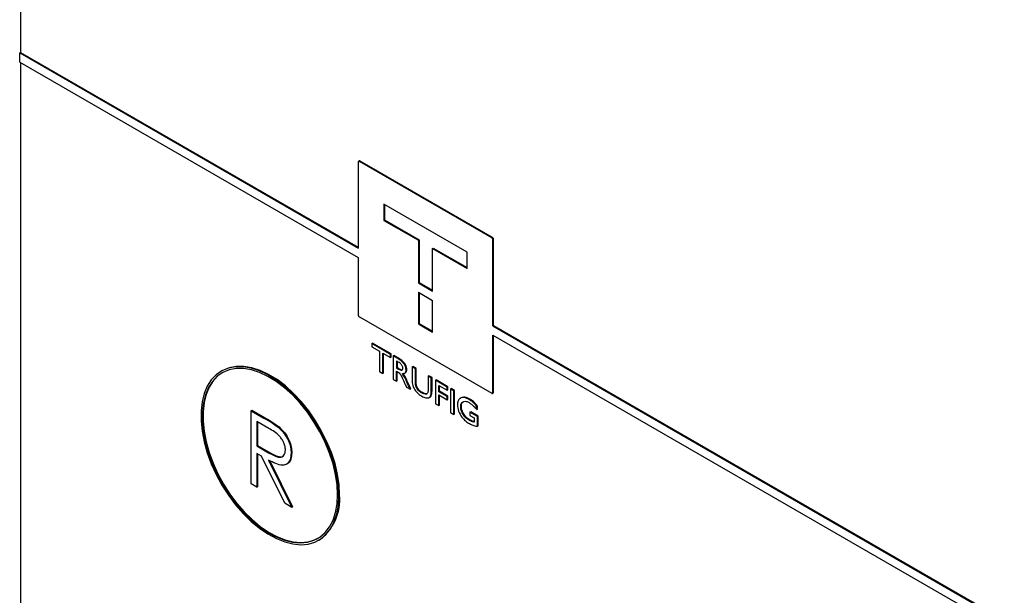
# Model space of a CAD drawing. Units: inches. Extents: x 4 to 140, y 2 to 104.
# Drawn here: x 107 to 112, y 23 to 26 of the extents above; entities that cross this region are included whole.
import ezdxf

# ---------------------------------------------------------------- set-up
doc = ezdxf.new("R2010")
doc.units = ezdxf.units.IN
doc.header["$LTSCALE"] = 6
doc.header["$MEASUREMENT"] = 0

msp = doc.modelspace()

# ---------------------------------------------------------------- linework, layer by layer
at = {"color": 7, "linetype": 'Continuous', "lineweight": 25}
for p, q in [((106.7832, 33.2012), (106.7832, 26.2851)), ((106.7797, 26.283), (106.7832, 26.2851)), ((106.7797, 26.283), (108.549, 25.2617)), ((106.7797, 26.234), (106.7797, 26.283)), ((106.7832, 26.2851), (108.549, 25.2658)), ((106.7797, 26.234), (108.549, 25.2127)), ((106.7832, 26.232), (106.7832, 19.32)), ((108.549, 25.7112), (108.549, 25.2617)), ((108.5548, 25.7177), (108.5504, 25.7151)), ((108.5554, 25.7149), (108.5589, 25.7169)), ((109.2466, 25.3159), (108.5554, 25.7149)), ((109.2502, 25.3179), (108.5589, 25.7169)), ((109.1184, 25.2408), (108.6835, 25.4919)), ((108.6835, 25.4919), (108.6835, 25.4065)), ((108.687, 25.4898), (108.687, 25.4086)), ((108.6835, 25.4065), (108.687, 25.4086)), ((108.6835, 25.4065), (108.864, 25.3023)), ((108.687, 25.4086), (108.8676, 25.3043)), ((108.864, 25.3023), (108.8676, 25.3043)), ((108.864, 25.3023), (108.864, 25.0798)), ((108.8676, 25.3043), (108.8676, 25.0818)), ((109.2466, 25.3159), (109.2502, 25.3179)), ((109.2531, 25.3047), (109.2566, 25.3067)), ((109.2531, 24.8552), (109.2531, 25.3047)), ((109.2566, 24.8572), (109.2566, 25.3067)), ((108.9379, 25.2597), (108.9414, 25.2617)), ((108.9379, 25.0371), (108.9379, 25.2597)), ((108.9379, 25.2597), (109.1184, 25.1555)), ((108.9414, 25.2617), (109.1184, 25.1595)), ((109.1184, 25.1555), (109.1184, 25.2408)), ((108.549, 25.2127), (108.549, 24.913)), ((108.864, 25.0798), (108.8676, 25.0818)), ((108.864, 25.0798), (108.9379, 25.0371)), ((108.8676, 25.0818), (108.9379, 25.0412)), ((108.864, 25.0308), (108.864, 24.8652)), ((108.864, 25.0308), (108.9379, 24.9881)), ((108.8676, 25.0287), (108.8676, 24.8673)), ((108.9379, 24.8226), (108.9379, 24.9881)), ((108.5554, 24.9018), (109.2466, 24.5027)), ((108.864, 24.8652), (108.8676, 24.8673)), ((108.864, 24.8652), (108.9379, 24.8226)), ((108.8676, 24.8673), (108.9379, 24.8267)), ((109.2566, 24.8572), (109.2531, 24.8552)), ((109.2566, 24.8572), (111.9259, 23.3163)), ((109.2531, 24.8552), (111.9224, 23.3142)), ((109.2531, 24.8062), (111.9224, 23.2653)), ((109.2531, 24.5065), (109.2531, 24.8062)), ((108.6201, 24.7622), (108.6236, 24.7643)), ((108.7176, 24.706), (108.6201, 24.7622)), ((108.6201, 24.7622), (108.6201, 24.7457)), ((108.7211, 24.708), (108.6236, 24.7643)), ((109.2566, 24.5085), (109.2566, 24.8041)), ((108.6201, 24.7457), (108.6602, 24.7225)), ((108.6602, 24.7225), (108.6602, 24.6166)), ((108.6774, 24.7126), (108.7176, 24.6894)), ((108.6774, 24.6066), (108.6774, 24.7126)), ((108.681, 24.6087), (108.681, 24.7105)), ((108.7176, 24.706), (108.7211, 24.708)), ((108.7176, 24.6894), (108.7176, 24.706)), ((108.7211, 24.6915), (108.7211, 24.708)), ((108.7176, 24.6894), (108.7211, 24.6915)), ((108.7319, 24.6977), (108.7354, 24.6997)), ((108.7319, 24.6977), (108.7319, 24.5752)), ((108.761, 24.6809), (108.7319, 24.6977)), ((108.7645, 24.6829), (108.7354, 24.6997)), ((108.7491, 24.6712), (108.7491, 24.6348)), ((108.754, 24.6684), (108.7491, 24.6712)), ((108.7526, 24.6692), (108.7526, 24.6368)), ((108.761, 24.6809), (108.7645, 24.6829)), ((107.8364, 24.6202), (107.8329, 24.6182)), ((108.6602, 24.6166), (108.6774, 24.6066)), ((108.6774, 24.6066), (108.681, 24.6087)), ((108.7491, 24.6348), (108.7526, 24.6368)), ((108.7491, 24.6348), (108.7553, 24.6312)), ((108.7491, 24.6182), (108.7533, 24.6158)), ((108.7491, 24.5653), (108.7491, 24.6182)), ((108.7526, 24.6368), (108.7588, 24.6333)), ((108.7526, 24.5673), (108.7526, 24.6162)), ((108.7553, 24.6312), (108.7588, 24.6333)), ((108.7913, 24.607), (108.7957, 24.6095)), ((108.7993, 24.6247), (108.8028, 24.6267)), ((108.8308, 24.6406), (108.8343, 24.6426)), ((108.8308, 24.6406), (108.8308, 24.5711)), ((108.848, 24.6307), (108.8308, 24.6406)), ((108.8515, 24.6327), (108.8343, 24.6426)), ((108.848, 24.6307), (108.8515, 24.6327)), ((108.848, 24.5617), (108.848, 24.6307)), ((108.8515, 24.5637), (108.8515, 24.6327)), ((108.7319, 24.5752), (108.7491, 24.5653)), ((108.7491, 24.5653), (108.7526, 24.5673)), ((108.7812, 24.5794), (108.7867, 24.5667)), ((108.7867, 24.5667), (108.7918, 24.5549)), ((108.7918, 24.5549), (108.795, 24.5482)), ((108.805, 24.5573), (108.8085, 24.5594)), ((108.848, 24.5617), (108.8515, 24.5637)), ((108.9139, 24.5926), (108.9175, 24.5946)), ((108.9311, 24.5827), (108.9139, 24.5926)), ((108.9139, 24.5926), (108.9139, 24.5236)), ((108.9347, 24.5847), (108.9175, 24.5946)), ((108.9311, 24.5827), (108.9347, 24.5847)), ((108.9311, 24.513), (108.9311, 24.5827)), ((108.9347, 24.515), (108.9347, 24.5847)), ((108.9526, 24.5703), (108.9562, 24.5723)), ((109.0143, 24.5347), (108.9526, 24.5703)), ((108.9526, 24.5703), (108.9526, 24.4478)), ((109.0178, 24.5367), (108.9562, 24.5723)), ((108.7961, 24.5462), (108.8011, 24.5353)), ((108.8011, 24.5353), (108.8208, 24.5239)), ((108.8146, 24.5361), (108.8182, 24.5382)), ((108.8208, 24.5239), (108.8146, 24.5361)), ((108.8243, 24.5259), (108.8182, 24.5382)), ((108.8208, 24.5239), (108.8243, 24.5259)), ((108.8809, 24.5041), (108.8844, 24.5061)), ((108.9048, 24.4984), (108.9083, 24.5004)), ((108.9311, 24.513), (108.9347, 24.515)), ((108.9698, 24.5438), (109.0143, 24.5181)), ((108.9698, 24.5107), (108.9698, 24.5438)), ((108.9698, 24.5107), (108.9734, 24.5127)), ((109.0143, 24.485), (108.9698, 24.5107)), ((108.9734, 24.5127), (108.9734, 24.5417)), ((109.0178, 24.4871), (108.9734, 24.5127)), ((109.0143, 24.5347), (109.0178, 24.5367)), ((109.0143, 24.5181), (109.0143, 24.5347)), ((109.0143, 24.5181), (109.0178, 24.5202)), ((109.0178, 24.5202), (109.0178, 24.5367)), ((109.0315, 24.5248), (109.035, 24.5268)), ((109.0487, 24.5148), (109.0315, 24.5248)), ((109.0315, 24.5248), (109.0315, 24.4023)), ((109.0522, 24.5169), (109.035, 24.5268)), ((109.0487, 24.5148), (109.0522, 24.5169)), ((109.0487, 24.3923), (109.0487, 24.5148)), ((109.0522, 24.3944), (109.0522, 24.5169)), ((109.2508, 24.502), (109.2552, 24.5046)), ((109.2531, 24.5065), (109.2566, 24.5085)), ((108.9199, 24.4802), (108.9243, 24.4827)), ((108.9526, 24.4478), (108.9698, 24.4379)), ((108.9698, 24.4941), (109.0143, 24.4685)), ((108.9698, 24.4379), (108.9698, 24.4941)), ((108.9734, 24.4399), (108.9734, 24.4921)), ((109.0143, 24.485), (109.0178, 24.4871)), ((109.0143, 24.4685), (109.0143, 24.485)), ((109.0143, 24.4685), (109.0178, 24.4705)), ((109.0178, 24.4705), (109.0178, 24.4871)), ((109.0864, 24.4784), (109.082, 24.4758)), ((109.1289, 24.4702), (109.1324, 24.4722)), ((107.9901, 24.4115), (107.9936, 24.4136)), ((107.9901, 24.4115), (108.0564, 24.3732)), ((107.9901, 24.0288), (107.9901, 24.4115)), ((107.9936, 24.4136), (108.06, 24.3753)), ((108.9698, 24.4379), (108.9734, 24.4399)), ((109.0315, 24.4023), (109.0487, 24.3923)), ((109.0487, 24.3923), (109.0522, 24.3944)), ((109.0845, 24.4329), (109.088, 24.435)), ((109.1332, 24.4031), (109.1368, 24.4051)), ((109.1719, 24.3808), (109.1332, 24.4031)), ((109.1332, 24.4031), (109.1332, 24.3866)), ((109.1755, 24.3828), (109.1368, 24.4051)), ((109.1691, 24.4337), (109.1726, 24.4358)), ((109.1691, 24.4172), (109.1691, 24.4337)), ((109.1691, 24.4172), (109.1726, 24.4192)), ((109.1726, 24.4192), (109.1726, 24.4358)), ((108.082, 24.3192), (108.0199, 24.3551)), ((108.0199, 24.3551), (108.0199, 24.2275)), ((108.0234, 24.3531), (108.0234, 24.2296)), ((108.0564, 24.3732), (108.06, 24.3753)), ((109.1299, 24.3603), (109.1335, 24.3624)), ((109.1332, 24.3866), (109.1547, 24.3741)), ((109.1532, 24.3517), (109.1547, 24.3526)), ((109.1547, 24.3513), (109.1532, 24.3517)), ((109.1547, 24.3741), (109.1547, 24.3513)), ((109.1719, 24.3808), (109.1755, 24.3828)), ((109.1719, 24.3302), (109.1719, 24.3808)), ((109.1755, 24.3322), (109.1755, 24.3828)), ((108.1315, 24.3247), (108.1351, 24.3267)), ((109.1719, 24.3302), (109.1755, 24.3322)), ((108.0199, 24.2275), (108.0234, 24.2296)), ((108.0199, 24.2275), (108.0805, 24.1919)), ((108.044, 24.1743), (108.0199, 24.1883)), ((108.0199, 24.1883), (108.0199, 24.0116)), ((108.0234, 24.2296), (108.0841, 24.194)), ((108.0805, 24.1919), (108.0841, 24.194)), ((108.1983, 24.189), (108.2019, 24.191)), ((108.0234, 24.1862), (108.0234, 24.0136)), ((108.1658, 23.9273), (108.044, 24.1743)), ((108.0808, 24.1531), (108.2026, 23.9061)), ((108.0868, 24.1501), (108.2061, 23.9082)), ((108.174, 24.1316), (108.178, 24.1339)), ((108.0199, 24.0116), (107.9901, 24.0288)), ((108.0199, 24.0116), (108.0234, 24.0136)), ((108.2026, 23.9061), (108.1658, 23.9273)), ((108.2026, 23.9061), (108.2061, 23.9082)), ((108.3428, 23.7348), (108.3464, 23.7368))]:
    msp.add_line(p, q, dxfattribs=at)
at = {"color": 7, "linetype": 'Continuous', "lineweight": 25, "flags": 128}
for points in [[(108.4485, 23.9683), (108.4457, 24.0211), (108.4376, 24.0762), (108.4241, 24.1328), (108.4056, 24.1901), (108.3822, 24.2472), (108.3544, 24.3032), (108.3225, 24.3573), (108.287, 24.4086), (108.2486, 24.4565), (108.2077, 24.5001), (108.165, 24.5387), (108.1211, 24.5719), (108.0767, 24.5991), (108.0325, 24.6199), (107.9892, 24.634), (107.9473, 24.6411), (107.9075, 24.6412), (107.8705, 24.6343), (107.8368, 24.6204), (107.8069, 24.5997), (107.7812, 24.5727), (107.7602, 24.5397), (107.7442, 24.5011), (107.7334, 24.4576), (107.7279, 24.4099), (107.7279, 24.3586), (107.7334, 24.3046), (107.7442, 24.2486), (107.7602, 24.1916), (107.7812, 24.1343), (107.8069, 24.0776), (107.8368, 24.0224), (107.8705, 23.9696), (107.9075, 23.9199), (107.9473, 23.8741), (107.9892, 23.8329), (108.0325, 23.7969), (108.0767, 23.7667), (108.1211, 23.7426), (108.165, 23.7252), (108.2077, 23.7145), (108.2486, 23.7109), (108.287, 23.7143), (108.3225, 23.7248), (108.3544, 23.7421), (108.3822, 23.766), (108.4056, 23.7961), (108.4241, 23.8319), (108.4376, 23.873), (108.4457, 23.9187), (108.4485, 23.9683)], [(108.4414, 23.9724), (108.4387, 24.0241), (108.4307, 24.0781), (108.4175, 24.1336), (108.3993, 24.1898), (108.3764, 24.2458), (108.3491, 24.3007), (108.3179, 24.3537), (108.2831, 24.4041), (108.2454, 24.451), (108.2054, 24.4937), (108.1635, 24.5316), (108.1205, 24.5642), (108.077, 24.5908), (108.0336, 24.6112), (107.9911, 24.625), (107.95, 24.632), (107.9111, 24.6321), (107.8748, 24.6253), (107.8417, 24.6117), (107.8124, 24.5914), (107.7873, 24.5649), (107.7667, 24.5325), (107.7509, 24.4947), (107.7403, 24.4521), (107.735, 24.4053), (107.735, 24.3551), (107.7403, 24.3021), (107.7509, 24.2472), (107.7667, 24.1913), (107.7873, 24.1351), (107.8124, 24.0795), (107.8417, 24.0255), (107.8748, 23.9737), (107.9111, 23.925), (107.95, 23.8801), (107.9911, 23.8397), (108.0336, 23.8044), (108.077, 23.7747), (108.1205, 23.7511), (108.1635, 23.734), (108.2054, 23.7236), (108.2454, 23.72), (108.2831, 23.7234), (108.3179, 23.7336), (108.3491, 23.7506), (108.3764, 23.774), (108.3993, 23.8035), (108.4175, 23.8387), (108.4307, 23.879), (108.4387, 23.9238), (108.4414, 23.9724)], [(107.8414, 24.6115), (107.8159, 24.5935), (107.7908, 24.567), (107.7702, 24.5346), (107.7545, 24.4968), (107.7439, 24.4542), (107.7385, 24.4074), (107.7385, 24.3571), (107.7439, 24.3041), (107.7545, 24.2493), (107.7702, 24.1933), (107.7908, 24.1371), (107.8159, 24.0816), (107.8453, 24.0275), (107.8783, 23.9757), (107.9146, 23.927), (107.9536, 23.8821), (107.9946, 23.8417), (108.0372, 23.8064), (108.0805, 23.7767), (108.124, 23.7532), (108.167, 23.736), (108.2089, 23.7256), (108.249, 23.7221), (108.2867, 23.7254), (108.3214, 23.7357), (108.3414, 23.7455)], [(108.452, 23.9703), (108.4493, 24.0231), (108.4411, 24.0782), (108.4277, 24.1348), (108.4091, 24.1921), (108.3857, 24.2492), (108.3579, 24.3052), (108.326, 24.3593), (108.2906, 24.4107), (108.2521, 24.4585), (108.2112, 24.5021), (108.1685, 24.5408), (108.1247, 24.574), (108.0803, 24.6012), (108.0361, 24.622), (107.9927, 24.636), (107.9508, 24.6432), (107.9111, 24.6433), (107.8741, 24.6363), (107.8403, 24.6224), (107.8364, 24.6202)]]:
    msp.add_lwpolyline(points, dxfattribs=at)
at = {"color": 7, "linetype": 'Continuous', "lineweight": 25}
msp.add_arc((108.1929, 23.9469), 0.2601, 306.1456, 5.1666, dxfattribs=at)
for points, knots in [([(108.5554, 25.7149), (108.5544, 25.7153), (108.5526, 25.7161), (108.5505, 25.7153), (108.5492, 25.7136), (108.549, 25.712), (108.549, 25.7112)], [0, 0, 0, 0, 0.283525, 0.557673, 0.774828, 1, 1, 1, 1]), ([(108.5589, 25.7169), (108.558, 25.7174), (108.5562, 25.7182), (108.555, 25.7175), (108.5544, 25.7173)], [0, 0, 0, 0, 0.568212, 1, 1, 1, 1]), ([(109.2531, 25.3047), (109.253, 25.3059), (109.2527, 25.3082), (109.251, 25.3116), (109.2489, 25.3143), (109.2474, 25.3153), (109.2466, 25.3159)], [0, 0, 0, 0, 0.284035, 0.558302, 0.775296, 1, 1, 1, 1]), ([(109.2566, 25.3067), (109.2565, 25.3079), (109.2563, 25.3102), (109.2545, 25.3137), (109.2524, 25.3163), (109.2509, 25.3174), (109.2502, 25.3179)], [0, 0, 0, 0, 0.284035, 0.558302, 0.775296, 1, 1, 1, 1]), ([(108.549, 24.913), (108.5491, 24.9118), (108.5493, 24.9095), (108.551, 24.906), (108.5531, 24.9034), (108.5546, 24.9023), (108.5554, 24.9018)], [0, 0, 0, 0, 0.284068, 0.558257, 0.77523, 1, 1, 1, 1]), ([(108.7821, 24.6343), (108.7819, 24.6361), (108.7817, 24.6397), (108.7794, 24.6457), (108.7762, 24.6513), (108.7679, 24.6607), (108.7602, 24.665), (108.754, 24.6684)], [0, 0, 0, 0, 0.125016, 0.250047, 0.375094, 0.500257, 1, 1, 1, 1]), ([(108.7993, 24.6247), (108.799, 24.6288), (108.7984, 24.6369), (108.7927, 24.6504), (108.7806, 24.6676), (108.7691, 24.6754), (108.761, 24.6809)], [0, 0, 0, 0, 0.18713, 0.373868, 0.561114, 1, 1, 1, 1]), ([(108.8028, 24.6267), (108.8025, 24.6308), (108.802, 24.639), (108.7962, 24.6524), (108.7842, 24.6697), (108.7726, 24.6775), (108.7645, 24.6829)], [0, 0, 0, 0, 0.18713, 0.373868, 0.561114, 1, 1, 1, 1]), ([(108.7533, 24.6158), (108.7566, 24.6139), (108.7632, 24.61), (108.7727, 24.5961), (108.778, 24.5857), (108.7812, 24.5794)], [0, 0, 0, 0, 0.280009, 0.559149, 1, 1, 1, 1]), ([(108.7553, 24.6312), (108.7582, 24.6296), (108.7641, 24.6263), (108.7716, 24.6231), (108.7767, 24.6237), (108.7798, 24.6257), (108.7817, 24.6293), (108.7819, 24.6326), (108.7821, 24.6343)], [0, 0, 0, 0, 0.250518, 0.500064, 0.625148, 0.750091, 0.87504, 1, 1, 1, 1]), ([(108.7588, 24.6333), (108.7618, 24.6316), (108.7677, 24.6283), (108.7751, 24.6253), (108.7796, 24.6254), (108.7809, 24.6264), (108.7812, 24.6267)], [0, 0, 0, 0, 0.374264, 0.747076, 0.933945, 1, 1, 1, 1]), ([(108.7797, 24.6058), (108.7827, 24.6055), (108.7887, 24.605), (108.7952, 24.6091), (108.7988, 24.616), (108.7991, 24.6218), (108.7993, 24.6247)], [0, 0, 0, 0, 0.280183, 0.559749, 0.779722, 1, 1, 1, 1]), ([(108.805, 24.5573), (108.801, 24.5667), (108.794, 24.5835), (108.784, 24.599), (108.7797, 24.6058)], [0, 0, 0, 0, 0.561026, 1, 1, 1, 1]), ([(108.8085, 24.5594), (108.8046, 24.5688), (108.7975, 24.5856), (108.7876, 24.601), (108.7832, 24.6078)], [0, 0, 0, 0, 0.561026, 1, 1, 1, 1]), ([(108.7949, 24.6098), (108.7963, 24.6104), (108.7995, 24.612), (108.8022, 24.6182), (108.8026, 24.6239), (108.8028, 24.6267)], [0, 0, 0, 0, 0.261499, 0.630493, 1, 1, 1, 1]), ([(108.795, 24.5482), (108.7952, 24.5479), (108.7956, 24.5472), (108.7959, 24.5465), (108.7961, 24.5462)], [0, 0, 0, 0, 0.5600313, 1, 1, 1, 1]), ([(108.8146, 24.5361), (108.8128, 24.5401), (108.8094, 24.5471), (108.8063, 24.5542), (108.805, 24.5573)], [0, 0, 0, 0, 0.559959, 1, 1, 1, 1]), ([(108.8182, 24.5382), (108.8163, 24.5421), (108.813, 24.5492), (108.8099, 24.5562), (108.8085, 24.5594)], [0, 0, 0, 0, 0.559959, 1, 1, 1, 1]), ([(108.8308, 24.5711), (108.8309, 24.562), (108.831, 24.5458), (108.8404, 24.5286), (108.8445, 24.521)], [0, 0, 0, 0, 0.561167, 1, 1, 1, 1]), ([(108.8809, 24.5041), (108.8758, 24.5074), (108.8657, 24.5141), (108.8527, 24.5305), (108.8481, 24.5479), (108.848, 24.5571), (108.848, 24.5617)], [0, 0, 0, 0, 0.280872, 0.559915, 0.778586, 1, 1, 1, 1]), ([(108.8844, 24.5061), (108.8794, 24.5095), (108.8693, 24.5162), (108.8562, 24.5325), (108.8516, 24.5499), (108.8516, 24.5591), (108.8515, 24.5637)], [0, 0, 0, 0, 0.280872, 0.559915, 0.778586, 1, 1, 1, 1]), ([(108.8445, 24.521), (108.8508, 24.5131), (108.8622, 24.4991), (108.8753, 24.491), (108.881, 24.4874)], [0, 0, 0, 0, 0.558521, 1, 1, 1, 1]), ([(108.9048, 24.4984), (108.9006, 24.4981), (108.8932, 24.4975), (108.8846, 24.5021), (108.8809, 24.5041)], [0, 0, 0, 0, 0.558672, 1, 1, 1, 1]), ([(108.9083, 24.5004), (108.9042, 24.5001), (108.8967, 24.4996), (108.8882, 24.5041), (108.8844, 24.5061)], [0, 0, 0, 0, 0.558672, 1, 1, 1, 1]), ([(108.9139, 24.5236), (108.914, 24.5172), (108.9141, 24.5083), (108.9096, 24.5005), (108.9064, 24.4991), (108.9048, 24.4984)], [0, 0, 0, 0, 0.559931, 0.779845, 1, 1, 1, 1]), ([(108.9173, 24.4791), (108.92, 24.4805), (108.9255, 24.4833), (108.9308, 24.4951), (108.931, 24.5062), (108.9311, 24.513)], [0, 0, 0, 0, 0.2796964, 0.5597386, 1, 1, 1, 1]), ([(108.9236, 24.483), (108.9253, 24.484), (108.9297, 24.4864), (108.9342, 24.4972), (108.9345, 24.5083), (108.9347, 24.515)], [0, 0, 0, 0, 0.198665, 0.510211, 1, 1, 1, 1]), ([(109.2466, 24.5027), (109.2476, 24.5023), (109.2495, 24.5015), (109.2516, 24.5023), (109.2529, 24.504), (109.253, 24.5056), (109.2531, 24.5065)], [0, 0, 0, 0, 0.283322, 0.55739, 0.77461, 1, 1, 1, 1]), ([(109.2547, 24.5045), (109.2548, 24.5045), (109.2556, 24.5047), (109.2564, 24.5061), (109.2565, 24.5077), (109.2566, 24.5085)], [0, 0, 0, 0, 0.116581, 0.550137, 1, 1, 1, 1]), ([(108.881, 24.4874), (108.8883, 24.4837), (108.9014, 24.4769), (108.9124, 24.4784), (108.9173, 24.4791)], [0, 0, 0, 0, 0.56029, 1, 1, 1, 1]), ([(109.1289, 24.4702), (109.1202, 24.4743), (109.1028, 24.4826), (109.0822, 24.4783), (109.0692, 24.4642), (109.0679, 24.4492), (109.0673, 24.4416)], [0, 0, 0, 0, 0.2802214, 0.5598527, 0.7798563, 1, 1, 1, 1]), ([(109.0845, 24.4329), (109.0853, 24.4397), (109.087, 24.4531), (109.0996, 24.4608), (109.114, 24.461), (109.1238, 24.4562), (109.1287, 24.4537)], [0, 0, 0, 0, 0.279098, 0.558754, 0.779212, 1, 1, 1, 1]), ([(109.1324, 24.4722), (109.1236, 24.4766), (109.1063, 24.4851), (109.0927, 24.4803), (109.0861, 24.4779)], [0, 0, 0, 0, 0.507202, 1, 1, 1, 1]), ([(109.088, 24.435), (109.0887, 24.442), (109.0897, 24.4533), (109.0971, 24.4571), (109.0998, 24.4585)], [0, 0, 0, 0, 0.622257, 1, 1, 1, 1]), ([(109.1287, 24.4537), (109.1366, 24.4483), (109.1508, 24.4385), (109.1635, 24.4237), (109.1691, 24.4172)], [0, 0, 0, 0, 0.559348, 1, 1, 1, 1]), ([(109.1691, 24.4337), (109.1619, 24.4419), (109.1492, 24.4566), (109.1351, 24.466), (109.1289, 24.4702)], [0, 0, 0, 0, 0.560445, 1, 1, 1, 1]), ([(109.1726, 24.4358), (109.1655, 24.444), (109.1527, 24.4586), (109.1386, 24.4681), (109.1324, 24.4722)], [0, 0, 0, 0, 0.560445, 1, 1, 1, 1]), ([(109.0673, 24.4416), (109.0685, 24.431), (109.0709, 24.4096), (109.089, 24.3788), (109.1095, 24.3568), (109.1231, 24.3481), (109.1299, 24.3438)], [0, 0, 0, 0, 0.278905, 0.558398, 0.778951, 1, 1, 1, 1]), ([(109.1299, 24.3603), (109.1235, 24.3646), (109.1108, 24.373), (109.0954, 24.3933), (109.0858, 24.4148), (109.0849, 24.4269), (109.0845, 24.4329)], [0, 0, 0, 0, 0.280397, 0.559913, 0.779803, 1, 1, 1, 1]), ([(109.1335, 24.3624), (109.1271, 24.3666), (109.1143, 24.3751), (109.0989, 24.3953), (109.0894, 24.4168), (109.0885, 24.4289), (109.088, 24.435)], [0, 0, 0, 0, 0.280397, 0.559913, 0.779803, 1, 1, 1, 1]), ([(108.0564, 24.3732), (108.0705, 24.3652), (108.0957, 24.3507), (108.1206, 24.3326), (108.1315, 24.3247)], [0, 0, 0, 0, 0.56024, 1, 1, 1, 1]), ([(108.06, 24.3753), (108.0741, 24.3672), (108.0992, 24.3528), (108.1241, 24.3347), (108.1351, 24.3267)], [0, 0, 0, 0, 0.56024, 1, 1, 1, 1]), ([(109.1532, 24.3517), (109.1489, 24.3527), (109.1413, 24.3546), (109.1334, 24.3586), (109.1299, 24.3603)], [0, 0, 0, 0, 0.560136, 1, 1, 1, 1]), ([(109.1299, 24.3438), (109.138, 24.3398), (109.1525, 24.3326), (109.166, 24.3309), (109.1719, 24.3302)], [0, 0, 0, 0, 0.559658, 1, 1, 1, 1]), ([(109.1547, 24.3543), (109.1511, 24.3552), (109.1442, 24.3569), (109.1369, 24.3606), (109.1335, 24.3624)], [0, 0, 0, 0, 0.518454, 1, 1, 1, 1]), ([(108.1686, 24.2062), (108.1682, 24.212), (108.1675, 24.2236), (108.1609, 24.2427), (108.1516, 24.2611), (108.1353, 24.2831), (108.1109, 24.302), (108.0916, 24.3135), (108.082, 24.3192)], [0, 0, 0, 0, 0.125015, 0.250032, 0.375077, 0.50011, 0.7495, 1, 1, 1, 1]), ([(108.1315, 24.3247), (108.1419, 24.3147), (108.1627, 24.2947), (108.1846, 24.2563), (108.1967, 24.2196), (108.1978, 24.1992), (108.1983, 24.189)], [0, 0, 0, 0, 0.279797, 0.5595, 0.779626, 1, 1, 1, 1]), ([(108.1351, 24.3267), (108.1455, 24.3167), (108.1663, 24.2968), (108.1881, 24.2583), (108.2002, 24.2217), (108.2013, 24.2012), (108.2019, 24.191)], [0, 0, 0, 0, 0.279797, 0.5595, 0.779626, 1, 1, 1, 1]), ([(108.0805, 24.1919), (108.0904, 24.1864), (108.1101, 24.1754), (108.1348, 24.1669), (108.1516, 24.1698), (108.1611, 24.1776), (108.1675, 24.1897), (108.1682, 24.2007), (108.1686, 24.2062)], [0, 0, 0, 0, 0.250508, 0.499871, 0.6249, 0.749967, 0.874976, 1, 1, 1, 1]), ([(108.1983, 24.189), (108.1975, 24.1774), (108.1957, 24.1542), (108.1793, 24.1315), (108.1522, 24.1238), (108.1177, 24.1331), (108.0931, 24.1464), (108.0808, 24.1531)], [0, 0, 0, 0, 0.1866195, 0.372978, 0.55941, 0.7793563, 1, 1, 1, 1]), ([(108.0841, 24.194), (108.094, 24.1884), (108.1137, 24.1773), (108.138, 24.1696), (108.1521, 24.1705), (108.1558, 24.1737), (108.1563, 24.1742)], [0, 0, 0, 0, 0.386714, 0.771662, 0.964671, 1, 1, 1, 1]), ([(108.2019, 24.191), (108.2009, 24.1797), (108.1989, 24.157), (108.1885, 24.1378), (108.1788, 24.1353), (108.1775, 24.1349)], [0, 0, 0, 0, 0.465016, 0.929382, 1, 1, 1, 1])]:
    msp.add_open_spline(points, degree=3, knots=knots, dxfattribs=at)

doc.saveas('drawing.dxf')
